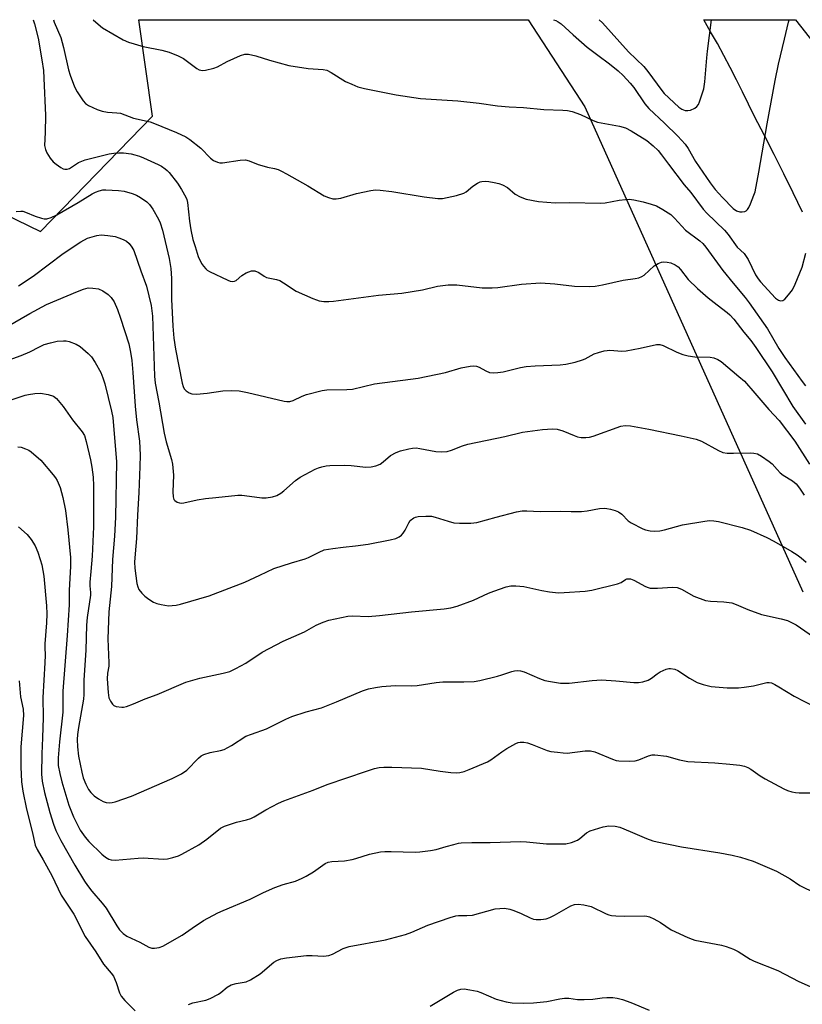
# Model space of a CAD drawing. Units: inches. Extents: x 1261765 to 1267765, y 529452 to 533453.
# Drawn here: x 1265482 to 1265721, y 533152 to 533452 of the extents above; entities that cross this region are included whole.
import ezdxf

# ---------------------------------------------------------------- set-up
doc = ezdxf.new("R2010")
doc.units = ezdxf.units.IN
doc.header["$MEASUREMENT"] = 0
for name, color, linetype in [('NTRL-Trees', 3, 'Continuous'), ('TRANS-Road', 130, 'Continuous'), ('Undefined', 1, 'Continuous')]:
    doc.layers.add(name, color=color, linetype=linetype)

msp = doc.modelspace()

# ---------------------------------------------------------------- linework, layer by layer
at = {"layer": 'NTRL-Trees'}
msp.add_lwpolyline([(1265266.32, 533121.24), (1265197.74, 533201.1), (1265174.71, 533240.94), (1265178.65, 533395.6), (1265192.71, 533452.46), (1265353.11, 533452.44), (1265366.8, 533435.01), (1265416.04, 533413.48), (1265469.3, 533396.84), (1265487.97, 533387.72), (1265522.22, 533423.02), (1265518.1, 533452.42), (1265637.06, 533452.41), (1265654.38, 533425.81), (1265721.08, 533277.59)], dxfattribs=at)
at = {"layer": 'TRANS-Road'}
msp.add_polyline3d([(1265720.9, 533393.61, 0), (1265718.08, 533399.51, 0), (1265715.21, 533405.39, 0), (1265712.28, 533411.24, 0), (1265709.3, 533417.06, 0), (1265706.25, 533422.85, 0), (1265704.47, 533426.62, 0), (1265702.64, 533430.37, 0), (1265700.77, 533434.1, 0), (1265698.86, 533437.8, 0), (1265696.91, 533441.49, 0), (1265694.91, 533445.15, 0), (1265692.87, 533448.79, 0), (1265690.8, 533452.41, 0), (1265718.41, 533452.4, 0), (1265718.85, 533452.4, 0), (1265728.7, 533439.86, 0)], dxfattribs=at)
at = {"layer": 'Undefined'}
for points, elevation in [([(1265481.08, 533321.99), (1265482.08, 533321.83), (1265483.42, 533321.38), (1265484.44, 533320.89), (1265485.17, 533320.39), (1265488.1, 533317.87), (1265491.92, 533313.39), (1265492.62, 533312.45), (1265493.06, 533311.67), (1265494.04, 533309.5), (1265494.88, 533306.42), (1265495.66, 533302.48), (1265496.35, 533296.57), (1265497.18, 533288.12), (1265497.21, 533285.37), (1265496.76, 533278.1), (1265496.76, 533273.64), (1265496.18, 533264.27), (1265494.79, 533247.31), (1265494.79, 533240.83), (1265493.83, 533231.82), (1265493.39, 533226.92), (1265493.44, 533224.61), (1265493.87, 533222.1), (1265494.5, 533219.56), (1265496.64, 533212.41), (1265498.09, 533208.89), (1265500.18, 533204.78), (1265501.62, 533202.66), (1265502.76, 533201.38), (1265506.73, 533197.51), (1265507.88, 533196.6), (1265508.86, 533196), (1265509.64, 533195.73), (1265510.79, 533195.68), (1265517.9, 533196.26), (1265519.35, 533196.31), (1265525.64, 533195.93), (1265526.8, 533196.05), (1265528.49, 533196.48), (1265530.17, 533197), (1265531.24, 533197.45), (1265536.39, 533200.29), (1265538.81, 533202.03), (1265543.08, 533205.38), (1265544.25, 533206.06), (1265547.93, 533207.29), (1265551.03, 533207.98), (1265552.31, 533208.38), (1265553.33, 533208.88), (1265556.87, 533210.99), (1265560.81, 533213.03), (1265562.42, 533213.78), (1265571.37, 533217.04), (1265575.66, 533218.73), (1265587.63, 533222.88), (1265590.11, 533223.62), (1265591.51, 533223.95), (1265592.94, 533224.07), (1265595.44, 533224.07), (1265604.5, 533223.8), (1265610.19, 533222.89), (1265613.44, 533222.46), (1265615.2, 533222.32), (1265616.21, 533222.41), (1265617.53, 533222.76), (1265619.09, 533223.32), (1265624.64, 533225.69), (1265625.65, 533226.3), (1265629.06, 533228.76), (1265630.53, 533229.72), (1265633.28, 533231.27), (1265634.06, 533231.59), (1265634.6, 533231.7), (1265635.76, 533231.67), (1265636.92, 533231.46), (1265638.33, 533230.98), (1265642.86, 533229.13), (1265644, 533228.87), (1265646.04, 533228.6), (1265647.8, 533228.4), (1265648.97, 533228.37), (1265654.46, 533229.07), (1265656.14, 533229.09), (1265657.44, 533228.7), (1265662.82, 533226.49), (1265663.96, 533226.15), (1265664.82, 533226.03), (1265668.03, 533225.88), (1265669.74, 533225.99), (1265670.95, 533226.33), (1265673.86, 533227.55), (1265674.98, 533227.8), (1265675.85, 533227.81), (1265679.37, 533227.38), (1265683.38, 533226.33), (1265685.84, 533225.83), (1265694.11, 533225.41), (1265698.68, 533225.03), (1265701.83, 533224.67), (1265703.22, 533224.38), (1265704.19, 533223.99), (1265705.12, 533223.46), (1265707.98, 533221.39), (1265709.49, 533220.46), (1265715.25, 533217.4), (1265716.32, 533216.97), (1265717.67, 533216.56), (1265718.77, 533216.3), (1265719.9, 533216.2), (1265724.82, 533216.26)], 488), ([(1265481.27, 533297.47), (1265483.95, 533295.19), (1265485.19, 533293.6), (1265486.41, 533291.65), (1265487.19, 533289.76), (1265487.94, 533287.52), (1265488.39, 533285.86), (1265489.02, 533282.47), (1265489.86, 533273.4), (1265489.96, 533270.95), (1265489.83, 533268.19), (1265489.31, 533261.75), (1265489.29, 533260.65), (1265489.42, 533258.25), (1265489.38, 533255.93), (1265488.68, 533245.3), (1265488.82, 533239.27), (1265488.66, 533232.98), (1265488.37, 533228.1), (1265488.29, 533221.94), (1265488.52, 533219.78), (1265489.26, 533216.31), (1265490.89, 533210.23), (1265492.01, 533206.65), (1265492.71, 533204.75), (1265494.19, 533201.64), (1265498.49, 533194.14), (1265501.49, 533189.25), (1265502.4, 533187.89), (1265503.71, 533186.15), (1265506.87, 533182.5), (1265508.03, 533181), (1265511.36, 533175.57), (1265512.16, 533174.39), (1265513.29, 533173.21), (1265514.39, 533172.39), (1265518.33, 533170.63), (1265521.15, 533169.06), (1265522.04, 533168.77), (1265522.85, 533168.73), (1265524.3, 533168.96), (1265525.41, 533169.36), (1265531.33, 533172.75), (1265534.38, 533174.91), (1265537.86, 533177.18), (1265542.24, 533179.56), (1265543.82, 533180.29), (1265552.07, 533183.69), (1265556.15, 533185.81), (1265559.68, 533187.31), (1265562.16, 533188.26), (1265565.93, 533189.26), (1265567.99, 533190.11), (1265569.24, 533190.75), (1265571.43, 533192.1), (1265575.04, 533194.61), (1265575.98, 533195.01), (1265577.1, 533195.2), (1265580.89, 533195.46), (1265583.25, 533195.82), (1265584.39, 533196.13), (1265588.6, 533197.5), (1265591.91, 533198.2), (1265593.25, 533198.29), (1265595.24, 533198.31), (1265602.52, 533198.05), (1265603.98, 533198.15), (1265607.21, 533198.55), (1265608.94, 533198.9), (1265612.04, 533199.86), (1265614.33, 533200.48), (1265615.78, 533200.8), (1265616.64, 533200.91), (1265619.83, 533201.03), (1265625.47, 533201.04), (1265634.69, 533201.34), (1265636.54, 533201.26), (1265642.69, 533200.63), (1265646.83, 533200.59), (1265648.59, 533200.66), (1265650.29, 533201.05), (1265652.18, 533201.78), (1265652.9, 533202.27), (1265654.9, 533204.03), (1265656.01, 533204.65), (1265659.99, 533205.83), (1265661.71, 533206.14), (1265663.69, 533206.02), (1265665.06, 533205.68), (1265668.22, 533204.45), (1265673.3, 533202.29), (1265675.18, 533201.6), (1265676.56, 533201.2), (1265683.92, 533199.67), (1265695.64, 533197.86), (1265699.46, 533197.17), (1265702.01, 533196.53), (1265705.9, 533195.34), (1265713.04, 533192.29), (1265717.16, 533189.98), (1265720.13, 533187.88), (1265729.86, 533183.15)], 490), ([(1265481.44, 533250.47), (1265481.89, 533245.52), (1265482.73, 533241.83), (1265482.76, 533239.89), (1265481.99, 533230.27), (1265481.96, 533224.13), (1265482.22, 533219.61), (1265482.6, 533216.69), (1265483.69, 533211.18), (1265485.47, 533204.44), (1265486.42, 533200.18), (1265486.99, 533198.94), (1265488.84, 533195.79), (1265491.5, 533190.96), (1265494.37, 533184.99), (1265498.17, 533179.1), (1265501.66, 533172.36), (1265504.9, 533167.62), (1265507.26, 533163.9), (1265509.65, 533161.13), (1265510.3, 533160.17), (1265511.14, 533158.31), (1265512.19, 533155.08), (1265512.7, 533154.13), (1265513.82, 533152.73), (1265516.93, 533149.57)], 492), ([(1265533.25, 533151.53), (1265534.6, 533152.01), (1265538.5, 533152.86), (1265539.84, 533153.38), (1265542.42, 533154.71), (1265543.12, 533155.21), (1265545.07, 533156.86), (1265546.26, 533157.52), (1265547.82, 533157.99), (1265550.88, 533158.51), (1265552.2, 533159.07), (1265555.19, 533160.9), (1265559.31, 533164.44), (1265560.23, 533164.98), (1265561.45, 533165.45), (1265563.18, 533165.77), (1265569.33, 533166.52), (1265571.02, 533166.53), (1265574.53, 533166.33), (1265576.18, 533166.55), (1265577.25, 533166.92), (1265580.55, 533168.62), (1265582.34, 533169.3), (1265593.42, 533171.29), (1265599.6, 533172.94), (1265601.52, 533173.66), (1265606.4, 533175.78), (1265613.28, 533178.14), (1265615, 533178.64), (1265615.74, 533178.74), (1265618.34, 533178.71), (1265620.02, 533178.85), (1265627.03, 533180.73), (1265628.45, 533180.92), (1265629.85, 533180.94), (1265631.43, 533180.7), (1265632.75, 533180.31), (1265634.9, 533179.39), (1265637.65, 533178.06), (1265638.7, 533177.64), (1265639.51, 533177.48), (1265640.92, 533177.52), (1265642.62, 533177.77), (1265643.67, 533178.1), (1265645.13, 533178.84), (1265650.15, 533181.69), (1265651.23, 533182.08), (1265652.38, 533182.23), (1265654.07, 533182), (1265656.3, 533181.44), (1265660.91, 533179.28), (1265661.7, 533178.97), (1265662.51, 533178.75), (1265663.91, 533178.63), (1265666.47, 533178.57), (1265672.52, 533178.62), (1265673.36, 533178.55), (1265674.18, 533178.32), (1265675.49, 533177.71), (1265677.54, 533176.6), (1265680.8, 533174.34), (1265685.87, 533172.04), (1265687.23, 533171.49), (1265688.08, 533171.25), (1265696.19, 533169.66), (1265697.61, 533169.23), (1265699.86, 533168.41), (1265701.28, 533167.71), (1265704.92, 533165.44), (1265706.17, 533164.76), (1265713.36, 533161.91), (1265719.8, 533158.53), (1265724.21, 533156.67)], 492), ([(1265607.11, 533151.05), (1265608.67, 533151.91), (1265614.23, 533155.27), (1265615.46, 533155.93), (1265616.46, 533156.24), (1265617.53, 533156.31), (1265619.25, 533156.06), (1265621.53, 533155.58), (1265622.64, 533155.19), (1265627.26, 533153.19), (1265630.39, 533152.33), (1265632.14, 533152.09), (1265635.69, 533151.92), (1265638.67, 533152.1), (1265642.83, 533152.51), (1265646.8, 533153.31), (1265648.15, 533153.46), (1265649.47, 533153.44), (1265652.2, 533153.11), (1265654.22, 533153.08), (1265656.82, 533153.2), (1265659.69, 533153.61), (1265661.15, 533153.71), (1265662.94, 533153.66), (1265664.27, 533153.49), (1265665.96, 533153.03), (1265668.46, 533152.2), (1265674.03, 533149.81)], 494)]:
    msp.add_lwpolyline(points, dxfattribs=dict(at, elevation=elevation))
for points in [[(1265485.76, 533452.43, 476), (1265486.19, 533451.21, 476), (1265487.26, 533446.77, 476), (1265488.45, 533440.17, 476), (1265488.89, 533436.96, 476), (1265489.07, 533434.61, 476), (1265489.55, 533423.19, 476), (1265489.48, 533417.96, 476), (1265489.28, 533414.06, 476), (1265489.49, 533412.77, 476), (1265489.9, 533411.77, 476), (1265490.96, 533410.1, 476), (1265491.88, 533409.02, 476), (1265492.78, 533408.3, 476), (1265494.21, 533407.31, 476), (1265494.95, 533406.9, 476), (1265495.45, 533406.74, 476), (1265496.17, 533406.74, 476), (1265496.89, 533406.99, 476), (1265499.67, 533408.79, 476), (1265500.64, 533409.26, 476), (1265501.7, 533409.64, 476), (1265506.11, 533410.79, 476), (1265508.97, 533411.44, 476), (1265510.41, 533411.7, 476), (1265512, 533411.81, 476), (1265513.39, 533411.73, 476), (1265515.68, 533411.42, 476), (1265516.81, 533411.2, 476), (1265518.22, 533410.79, 476), (1265519.51, 533410.27, 476), (1265523.97, 533408.22, 476), (1265524.95, 533407.68, 476), (1265526.09, 533406.91, 476), (1265526.74, 533406.4, 476), (1265527.34, 533405.79, 476), (1265529.84, 533402.5, 476), (1265531.16, 533400.54, 476), (1265532.45, 533398.23, 476), (1265532.73, 533397.48, 476), (1265532.9, 533396.64, 476), (1265533.53, 533390.92, 476), (1265533.95, 533388.22, 476), (1265534.6, 533385.33, 476), (1265535.24, 533383.13, 476), (1265536.25, 533380.15, 476), (1265537.26, 533378.01, 476), (1265537.86, 533377.11, 476), (1265538.55, 533376.3, 476), (1265538.93, 533375.94, 476), (1265539.65, 533375.48, 476), (1265545.23, 533372.91, 476), (1265546.02, 533372.6, 476), (1265546.81, 533372.46, 476), (1265547.32, 533372.56, 476), (1265547.8, 533372.81, 476), (1265549.59, 533374.31, 476), (1265550.87, 533375.07, 476), (1265552.51, 533375.69, 476), (1265553.06, 533375.76, 476), (1265553.57, 533375.7, 476), (1265554.8, 533375.19, 476), (1265556.38, 533374.09, 476), (1265557.08, 533373.72, 476), (1265558.09, 533373.44, 476), (1265560.17, 533373.11, 476), (1265561.13, 533372.74, 476), (1265562.28, 533372.09, 476), (1265566.13, 533369.53, 476), (1265571.27, 533367.24, 476), (1265572.37, 533366.82, 476), (1265573.22, 533366.6, 476), (1265574.66, 533366.39, 476), (1265576.12, 533366.3, 476), (1265577.57, 533366.42, 476), (1265591.32, 533368.26, 476), (1265598.48, 533368.94, 476), (1265604.8, 533369.93, 476), (1265609.39, 533371, 476), (1265612.58, 533371.47, 476), (1265615.24, 533371.42, 476), (1265623.03, 533370.54, 476), (1265626.1, 533370.48, 476), (1265627.8, 533370.61, 476), (1265635.01, 533371.69, 476), (1265640.87, 533372.1, 476), (1265645.23, 533371.73, 476), (1265651.26, 533371.04, 476), (1265655.75, 533370.96, 476), (1265657.52, 533371.05, 476), (1265659.78, 533371.47, 476), (1265666.15, 533372.87, 476), (1265669.84, 533373.34, 476), (1265670.93, 533373.57, 476), (1265671.86, 533373.98, 476), (1265672.53, 533374.42, 476), (1265675.62, 533377.22, 476), (1265676.8, 533377.96, 476), (1265677.79, 533378.34, 476), (1265678.56, 533378.46, 476), (1265679.58, 533378.41, 476), (1265680.67, 533378.14, 476), (1265682, 533377.58, 476), (1265682.92, 533376.97, 476), (1265683.65, 533376.17, 476), (1265685.97, 533373.11, 476), (1265688.83, 533370.34, 476), (1265692.12, 533367.44, 476), (1265694.82, 533365.29, 476), (1265697.88, 533363.01, 476), (1265698.75, 533362.25, 476), (1265699.94, 533360.96, 476), (1265702.97, 533357.02, 476), (1265705.12, 533354.39, 476), (1265706.64, 533352.28, 476), (1265711.62, 533344.88, 476), (1265717.95, 533334.23, 476), (1265721.91, 533328.86, 476)], [(1265491.94, 533452.43, 474), (1265492.23, 533451.67, 474), (1265494.18, 533447.03, 474), (1265495.06, 533443.96, 474), (1265496.52, 533437.11, 474), (1265497.07, 533435.47, 474), (1265498.43, 533431.94, 474), (1265499.22, 533430.39, 474), (1265501, 533427.69, 474), (1265501.75, 533426.84, 474), (1265502.69, 533426.23, 474), (1265505.31, 533425.04, 474), (1265506.88, 533424.52, 474), (1265508.45, 533424.2, 474), (1265511.34, 533424.02, 474), (1265512.49, 533423.86, 474), (1265516.46, 533422.36, 474), (1265521.54, 533421.22, 474), (1265522.84, 533420.76, 474), (1265529.56, 533417.96, 474), (1265532.45, 533416.64, 474), (1265533.68, 533415.9, 474), (1265537.04, 533413.16, 474), (1265539.94, 533410.11, 474), (1265540.85, 533409.48, 474), (1265542.08, 533408.9, 474), (1265542.85, 533408.7, 474), (1265543.66, 533408.7, 474), (1265549.03, 533409.53, 474), (1265550.71, 533409.61, 474), (1265551.82, 533409.32, 474), (1265554.55, 533408.24, 474), (1265555.66, 533407.88, 474), (1265557.35, 533407.44, 474), (1265559.56, 533407.02, 474), (1265560.62, 533406.67, 474), (1265561.66, 533406.22, 474), (1265563.24, 533405.36, 474), (1265569.75, 533401.67, 474), (1265574.74, 533398.68, 474), (1265576.02, 533398.12, 474), (1265577.34, 533397.77, 474), (1265578.44, 533397.72, 474), (1265579.86, 533397.93, 474), (1265584.65, 533399.3, 474), (1265588.96, 533400.31, 474), (1265590.41, 533400.49, 474), (1265591.87, 533400.4, 474), (1265595.38, 533399.98, 474), (1265605.3, 533398.35, 474), (1265609.46, 533397.85, 474), (1265610.93, 533397.84, 474), (1265615.19, 533398.78, 474), (1265617.42, 533399.41, 474), (1265618.17, 533399.81, 474), (1265620.15, 533401.57, 474), (1265621.62, 533402.51, 474), (1265622.4, 533402.87, 474), (1265622.92, 533403.02, 474), (1265624.18, 533403.1, 474), (1265625.01, 533403.02, 474), (1265626.71, 533402.7, 474), (1265628.12, 533402.38, 474), (1265629.19, 533402.04, 474), (1265630.8, 533401.17, 474), (1265633.11, 533399.16, 474), (1265634.6, 533398.31, 474), (1265636.51, 533397.6, 474), (1265640.25, 533396.93, 474), (1265645.33, 533396.5, 474), (1265649.73, 533396.62, 474), (1265659.23, 533396.36, 474), (1265660.65, 533396.51, 474), (1265664.85, 533397.3, 474), (1265666.81, 533397.54, 474), (1265667.93, 533397.59, 474), (1265669.37, 533397.42, 474), (1265672.25, 533396.83, 474), (1265674.71, 533396.1, 474), (1265676.31, 533395.53, 474), (1265678.28, 533394.51, 474), (1265680.65, 533392.95, 474), (1265681.79, 533391.85, 474), (1265685.19, 533388.14, 474), (1265689.6, 533384.84, 474), (1265690.45, 533384.03, 474), (1265691.44, 533382.92, 474), (1265696.63, 533375.87, 474), (1265699.71, 533371.94, 474), (1265703.39, 533367.58, 474), (1265704.62, 533365.95, 474), (1265710.2, 533357.97, 474), (1265713.74, 533352, 474), (1265715.53, 533349.23, 474), (1265720.82, 533341.86, 474), (1265721.87, 533340.63, 474)], [(1265504.08, 533452.42, 472), (1265505.63, 533451.05, 472), (1265507.01, 533449.96, 472), (1265513.24, 533446.27, 472), (1265514.87, 533445.61, 472), (1265519.44, 533444.28, 472), (1265525.11, 533443.19, 472), (1265527.39, 533442.55, 472), (1265530.13, 533441.37, 472), (1265531.73, 533440.56, 472), (1265535.76, 533437.55, 472), (1265536.51, 533437.13, 472), (1265537, 533436.99, 472), (1265537.55, 533436.95, 472), (1265538.42, 533437.04, 472), (1265541.03, 533437.63, 472), (1265542.08, 533438.08, 472), (1265545.09, 533439.73, 472), (1265549.1, 533441.49, 472), (1265550.46, 533441.93, 472), (1265551.56, 533441.94, 472), (1265553.79, 533441.45, 472), (1265557.96, 533440.06, 472), (1265563.88, 533438.42, 472), (1265569.81, 533437.52, 472), (1265574.42, 533437.19, 472), (1265575.52, 533436.99, 472), (1265576.81, 533436.36, 472), (1265581.29, 533433.6, 472), (1265583.14, 533432.75, 472), (1265585.04, 533431.99, 472), (1265587, 533431.47, 472), (1265596.76, 533429.45, 472), (1265604.17, 533428.33, 472), (1265615.61, 533427.71, 472), (1265622.1, 533426.92, 472), (1265627.74, 533426.12, 472), (1265631.29, 533425.85, 472), (1265635.62, 533425.65, 472), (1265641.91, 533424.97, 472), (1265647.69, 533424.82, 472), (1265649.13, 533424.7, 472), (1265650.55, 533424.36, 472), (1265653.06, 533423.51, 472), (1265656.91, 533421.63, 472), (1265658.23, 533421.12, 472), (1265664.96, 533419.91, 472), (1265666.83, 533419.42, 472), (1265668.6, 533418.52, 472), (1265673.32, 533415.52, 472), (1265675.34, 533413.88, 472), (1265676.79, 533412.49, 472), (1265677.86, 533411.18, 472), (1265679.94, 533408.28, 472), (1265684.81, 533402.01, 472), (1265686.76, 533399.63, 472), (1265690.53, 533394.56, 472), (1265691.7, 533393.29, 472), (1265697.07, 533388.15, 472), (1265698.18, 533386.8, 472), (1265700.97, 533382.94, 472), (1265703.07, 533380.97, 472), (1265703.56, 533380.41, 472), (1265704.31, 533379.16, 472), (1265706.6, 533374.51, 472), (1265707.36, 533373.31, 472), (1265708.06, 533372.39, 472), (1265712.67, 533367.38, 472), (1265713.56, 533366.73, 472), (1265714.24, 533366.57, 472), (1265714.91, 533366.67, 472), (1265715.55, 533367.09, 472), (1265716.68, 533368.35, 472), (1265717.89, 533369.96, 472), (1265718.74, 533371.65, 472), (1265720.81, 533376.88, 472), (1265721.99, 533381.11, 472)], [(1265644.85, 533452.41, 470), (1265645.5, 533452.19, 470), (1265646.27, 533451.81, 470), (1265647.21, 533451.17, 470), (1265650.86, 533447.83, 470), (1265655.14, 533444.11, 470), (1265658.34, 533441.64, 470), (1265661.98, 533439, 470), (1265664.62, 533436.78, 470), (1265666.09, 533435.38, 470), (1265668.3, 533433.03, 470), (1265669.41, 533431.7, 470), (1265672.78, 533426.77, 470), (1265673.94, 533425.32, 470), (1265678.72, 533420.88, 470), (1265682.84, 533416.89, 470), (1265685.04, 533414.43, 470), (1265686.02, 533413.07, 470), (1265688.26, 533409.17, 470), (1265689.32, 533407.51, 470), (1265692.67, 533402.61, 470), (1265694.28, 533400.54, 470), (1265696.44, 533398.14, 470), (1265699.72, 533394.8, 470), (1265700.78, 533394.03, 470), (1265701.75, 533393.75, 470), (1265702.55, 533393.73, 470), (1265703.31, 533393.86, 470), (1265703.75, 533394.06, 470), (1265704.11, 533394.41, 470), (1265704.52, 533395.11, 470), (1265705, 533396.15, 470), (1265706.11, 533398.83, 470), (1265706.46, 533399.9, 470), (1265707.63, 533405.82, 470), (1265710.17, 533420.61, 470), (1265712.57, 533433.89, 470), (1265713.59, 533438.83, 470), (1265715.39, 533446.53, 470), (1265716.63, 533451.72, 470), (1265716.84, 533452.4, 470)], [(1265658.8, 533452.41, 468), (1265659.83, 533451.46, 468), (1265667.78, 533442.66, 468), (1265672.39, 533438.14, 468), (1265673.65, 533436.6, 468), (1265677.97, 533430.8, 468), (1265678.7, 533429.93, 468), (1265683.15, 533425.76, 468), (1265684.1, 533425.11, 468), (1265685.12, 533424.75, 468), (1265685.9, 533424.67, 468), (1265686.73, 533424.83, 468), (1265688.04, 533425.4, 468), (1265688.69, 533425.89, 468), (1265689.14, 533426.59, 468), (1265689.48, 533427.39, 468), (1265690.78, 533431.34, 468), (1265691.09, 533433.49, 468), (1265691.65, 533440.8, 468), (1265691.87, 533442.86, 468), (1265693.17, 533452.41, 468)], [(1265480.61, 533393.82, 478), (1265482.02, 533393.98, 478), (1265482.57, 533393.93, 478), (1265483.4, 533393.69, 478), (1265486.39, 533392.46, 478), (1265488.3, 533391.8, 478), (1265489.11, 533391.6, 478), (1265489.92, 533391.59, 478), (1265491.22, 533391.99, 478), (1265493.02, 533392.8, 478), (1265499.49, 533396.58, 478), (1265503.83, 533399.25, 478), (1265504.86, 533399.78, 478), (1265505.96, 533400.17, 478), (1265507.11, 533400.44, 478), (1265507.98, 533400.51, 478), (1265511.86, 533400.3, 478), (1265513.59, 533400.03, 478), (1265516.05, 533399.32, 478), (1265517.38, 533398.84, 478), (1265518.62, 533398.17, 478), (1265520.47, 533396.85, 478), (1265521.37, 533395.95, 478), (1265522.33, 533394.54, 478), (1265524.09, 533391.51, 478), (1265524.54, 533390.42, 478), (1265525.27, 533388.18, 478), (1265527.3, 533379.52, 478), (1265527.83, 533376.41, 478), (1265528.05, 533373.35, 478), (1265528.04, 533367.05, 478), (1265528.44, 533358.81, 478), (1265528.79, 533355.18, 478), (1265529.29, 533351.79, 478), (1265531.32, 533341.44, 478), (1265531.62, 533340.35, 478), (1265531.94, 533339.7, 478), (1265532.51, 533339.07, 478), (1265533.44, 533338.41, 478), (1265534.23, 533338.12, 478), (1265535.69, 533338.08, 478), (1265538.99, 533338.32, 478), (1265543.71, 533339.09, 478), (1265546.38, 533339.12, 478), (1265548.74, 533339.05, 478), (1265551.32, 533338.58, 478), (1265562.48, 533335.94, 478), (1265563.35, 533335.78, 478), (1265564.2, 533335.77, 478), (1265565.23, 533336.05, 478), (1265567.95, 533337.41, 478), (1265569.28, 533337.95, 478), (1265574.1, 533339.18, 478), (1265575.54, 533339.35, 478), (1265581.64, 533339.45, 478), (1265583.35, 533339.58, 478), (1265590.08, 533341.23, 478), (1265601.1, 533342.57, 478), (1265603.41, 533342.93, 478), (1265611.83, 533344.66, 478), (1265616.57, 533346.03, 478), (1265619.39, 533346.61, 478), (1265620.5, 533346.72, 478), (1265621.3, 533346.61, 478), (1265622.08, 533346.28, 478), (1265624.09, 533345.14, 478), (1265625.31, 533344.65, 478), (1265626.38, 533344.54, 478), (1265627.78, 533344.65, 478), (1265629.42, 533344.9, 478), (1265634.7, 533346.18, 478), (1265636.42, 533346.51, 478), (1265639.19, 533346.72, 478), (1265646.84, 533346.98, 478), (1265648.55, 533347.16, 478), (1265651.45, 533347.85, 478), (1265653.74, 533348.5, 478), (1265654.54, 533348.83, 478), (1265657.21, 533350.32, 478), (1265658.6, 533350.81, 478), (1265660.32, 533351.27, 478), (1265661.19, 533351.42, 478), (1265662.02, 533351.45, 478), (1265665.68, 533351.19, 478), (1265667.09, 533351.24, 478), (1265671.33, 533352.1, 478), (1265676.3, 533353.22, 478), (1265677.33, 533353.19, 478), (1265678.36, 533352.92, 478), (1265682.48, 533350.87, 478), (1265684.37, 533350.19, 478), (1265686.01, 533349.71, 478), (1265688.03, 533349.49, 478), (1265692.7, 533349.37, 478), (1265693.82, 533349.18, 478), (1265695.11, 533348.64, 478), (1265696.04, 533348.01, 478), (1265701.52, 533343.48, 478), (1265703.19, 533341.97, 478), (1265706.42, 533338.37, 478), (1265710.65, 533333.37, 478), (1265713.77, 533329.96, 478), (1265718.59, 533323.69, 478), (1265723.1, 533316.66, 478)], [(1265481.33, 533371.18, 480), (1265485.8, 533374.14, 480), (1265494.94, 533381.03, 480), (1265500.38, 533384.57, 480), (1265502.38, 533385.66, 480), (1265505.18, 533386.56, 480), (1265506.6, 533386.72, 480), (1265508.58, 533386.53, 480), (1265510.84, 533386.18, 480), (1265511.93, 533385.84, 480), (1265513.25, 533385.29, 480), (1265514.26, 533384.76, 480), (1265515.1, 533384.04, 480), (1265515.97, 533382.96, 480), (1265516.52, 533381.95, 480), (1265518.66, 533375.67, 480), (1265520.44, 533371.03, 480), (1265521.82, 533365.1, 480), (1265522.09, 533363.51, 480), (1265522.24, 533361.82, 480), (1265522.86, 533343.49, 480), (1265523.05, 533341.39, 480), (1265524.18, 533335.57, 480), (1265525.77, 533326.15, 480), (1265526.45, 533323.47, 480), (1265528.07, 533318.11, 480), (1265528.4, 533316.69, 480), (1265528.69, 533313.25, 480), (1265528.42, 533308.24, 480), (1265528.54, 533306.63, 480), (1265528.78, 533305.89, 480), (1265529.08, 533305.5, 480), (1265529.75, 533305.07, 480), (1265530.54, 533304.82, 480), (1265531.07, 533304.78, 480), (1265531.85, 533304.87, 480), (1265535.88, 533305.75, 480), (1265538.43, 533306.13, 480), (1265541.58, 533306.51, 480), (1265548.33, 533307.14, 480), (1265549.51, 533307.17, 480), (1265550.35, 533307.1, 480), (1265555.63, 533306.32, 480), (1265557.02, 533306.35, 480), (1265558.96, 533306.62, 480), (1265560.28, 533307.07, 480), (1265561.52, 533307.77, 480), (1265562.44, 533308.5, 480), (1265565.96, 533311.67, 480), (1265567.35, 533312.69, 480), (1265571.94, 533315.07, 480), (1265572.98, 533315.53, 480), (1265574.03, 533315.84, 480), (1265575.36, 533316.13, 480), (1265576.45, 533316.26, 480), (1265580.99, 533316.33, 480), (1265583.01, 533316.27, 480), (1265587.47, 533315.76, 480), (1265589.1, 533315.8, 480), (1265590.49, 533316.15, 480), (1265591.82, 533316.69, 480), (1265592.75, 533317.34, 480), (1265594.99, 533319.25, 480), (1265596.71, 533320.25, 480), (1265598.06, 533320.75, 480), (1265600.59, 533321.38, 480), (1265601.73, 533321.58, 480), (1265602.82, 533321.6, 480), (1265603.99, 533321.44, 480), (1265608.82, 533320.49, 480), (1265610.56, 533320.42, 480), (1265612.3, 533320.55, 480), (1265613.64, 533320.89, 480), (1265616.97, 533322.25, 480), (1265618.66, 533322.74, 480), (1265629.93, 533325.14, 480), (1265635.34, 533326.38, 480), (1265641.42, 533327.24, 480), (1265644.57, 533327.43, 480), (1265645.98, 533327.37, 480), (1265647.67, 533326.88, 480), (1265651.11, 533325.38, 480), (1265652.18, 533325, 480), (1265653.28, 533324.83, 480), (1265654.68, 533324.83, 480), (1265655.8, 533324.93, 480), (1265656.94, 533325.2, 480), (1265665.41, 533328.23, 480), (1265666.72, 533328.42, 480), (1265668.32, 533328.32, 480), (1265673.98, 533327.35, 480), (1265683.84, 533325.32, 480), (1265688.44, 533324.3, 480), (1265690.07, 533323.64, 480), (1265695.28, 533320.78, 480), (1265696.61, 533320.25, 480), (1265697.95, 533320.05, 480), (1265699.88, 533319.96, 480), (1265705.01, 533320.13, 480), (1265706.11, 533320.03, 480), (1265707.16, 533319.78, 480), (1265708.42, 533319.11, 480), (1265710.8, 533317.45, 480), (1265711.67, 533316.7, 480), (1265713.16, 533314.97, 480), (1265714.14, 533314.02, 480), (1265715.07, 533313.32, 480), (1265717.84, 533311.56, 480), (1265718.97, 533310.62, 480), (1265720.04, 533309.36, 480), (1265721.41, 533307.15, 480)], [(1265477.52, 533358.55, 482), (1265484.75, 533362.67, 482), (1265489.82, 533365.39, 482), (1265499.3, 533369.44, 482), (1265501.2, 533370.15, 482), (1265502.58, 533370.49, 482), (1265504.03, 533370.47, 482), (1265505.75, 533370.18, 482), (1265507.02, 533369.6, 482), (1265508.65, 533368.51, 482), (1265509.64, 533367.59, 482), (1265510.51, 533366.26, 482), (1265511.55, 533363.94, 482), (1265512.5, 533361.3, 482), (1265514.97, 533353.41, 482), (1265515.53, 533350.9, 482), (1265515.88, 533348.37, 482), (1265516.26, 533344.69, 482), (1265516.94, 533334.36, 482), (1265517.37, 533330.19, 482), (1265518.26, 533323.63, 482), (1265518.44, 533319.39, 482), (1265518.39, 533315.92, 482), (1265518.03, 533307.95, 482), (1265517.61, 533301.02, 482), (1265517.34, 533293.97, 482), (1265516.91, 533289.27, 482), (1265516.77, 533286.66, 482), (1265516.85, 533284.88, 482), (1265517.48, 533280.22, 482), (1265517.75, 533279.14, 482), (1265518.09, 533278.4, 482), (1265518.94, 533277.28, 482), (1265519.94, 533276.27, 482), (1265521.08, 533275.42, 482), (1265522.55, 533274.53, 482), (1265523.59, 533274.08, 482), (1265524.92, 533273.72, 482), (1265527.1, 533273.36, 482), (1265528.28, 533273.41, 482), (1265529.45, 533273.57, 482), (1265530.81, 533273.89, 482), (1265539.55, 533276.37, 482), (1265550.45, 533280.58, 482), (1265555.08, 533282.7, 482), (1265559.31, 533284.74, 482), (1265564.71, 533286.48, 482), (1265568.94, 533287.71, 482), (1265569.96, 533288.15, 482), (1265573.19, 533289.8, 482), (1265574.77, 533290.43, 482), (1265577.36, 533290.89, 482), (1265580.57, 533291.3, 482), (1265584.35, 533291.66, 482), (1265588.17, 533292.23, 482), (1265594.91, 533293.56, 482), (1265596.65, 533293.97, 482), (1265597.66, 533294.47, 482), (1265598.32, 533294.97, 482), (1265598.9, 533295.56, 482), (1265599.49, 533296.49, 482), (1265600.56, 533298.76, 482), (1265601.05, 533299.41, 482), (1265602.17, 533300.23, 482), (1265602.67, 533300.45, 482), (1265603.5, 533300.63, 482), (1265605.8, 533300.76, 482), (1265607.51, 533300.71, 482), (1265608.66, 533300.45, 482), (1265612.62, 533299.19, 482), (1265614.32, 533298.75, 482), (1265616.05, 533298.6, 482), (1265619.56, 533298.61, 482), (1265621.34, 533298.86, 482), (1265627.33, 533300.5, 482), (1265633.55, 533302.06, 482), (1265635.26, 533302.4, 482), (1265636.72, 533302.43, 482), (1265640.78, 533302.22, 482), (1265646.86, 533302.33, 482), (1265650.21, 533302.2, 482), (1265653.36, 533302.23, 482), (1265655.08, 533302.37, 482), (1265658.87, 533303.14, 482), (1265660.28, 533303.22, 482), (1265661.12, 533303.14, 482), (1265662.25, 533302.89, 482), (1265663.64, 533302.51, 482), (1265664.71, 533302.1, 482), (1265665.74, 533301.4, 482), (1265667.65, 533299.36, 482), (1265668.55, 533298.7, 482), (1265672.12, 533296.88, 482), (1265672.94, 533296.6, 482), (1265674.39, 533296.31, 482), (1265675.85, 533296.17, 482), (1265677.31, 533296.3, 482), (1265678.73, 533296.62, 482), (1265684.25, 533298.13, 482), (1265691.04, 533299.28, 482), (1265692.48, 533299.4, 482), (1265693.88, 533299.32, 482), (1265695.3, 533299.08, 482), (1265702.46, 533297.28, 482), (1265705.09, 533296.45, 482), (1265710.09, 533294.24, 482), (1265712.19, 533293.15, 482), (1265717.65, 533290.01, 482), (1265719.36, 533288.93, 482), (1265720.56, 533288.06, 482), (1265722.05, 533286.68, 482)], [(1265477.35, 533348.09, 484), (1265482.1, 533349.8, 484), (1265484.75, 533351.01, 484), (1265487.66, 533352.52, 484), (1265489.14, 533353.16, 484), (1265491.08, 533353.75, 484), (1265493.09, 533354.21, 484), (1265495.06, 533354.32, 484), (1265495.89, 533354.28, 484), (1265496.72, 533354.14, 484), (1265498.89, 533353.3, 484), (1265500.14, 533352.55, 484), (1265502.58, 533350.45, 484), (1265503.6, 533349.41, 484), (1265504.73, 533347.71, 484), (1265506.46, 533344.64, 484), (1265507.07, 533343.06, 484), (1265507.67, 533341.15, 484), (1265509.75, 533332.84, 484), (1265510.07, 533330.87, 484), (1265511.2, 533317.39, 484), (1265510.93, 533300.48, 484), (1265510.65, 533294.68, 484), (1265510.04, 533287.49, 484), (1265509.67, 533279.25, 484), (1265508.88, 533271.53, 484), (1265508.64, 533263.25, 484), (1265508.94, 533255.94, 484), (1265508.85, 533254.91, 484), (1265508.47, 533252.81, 484), (1265508.39, 533251.09, 484), (1265508.66, 533246.89, 484), (1265508.94, 533245.22, 484), (1265509.4, 533244.19, 484), (1265510.04, 533243.28, 484), (1265510.43, 533242.93, 484), (1265511.16, 533242.61, 484), (1265512.83, 533242.38, 484), (1265513.39, 533242.4, 484), (1265514.25, 533242.6, 484), (1265516.48, 533243.45, 484), (1265520.01, 533244.93, 484), (1265523.68, 533246.3, 484), (1265532.47, 533250.07, 484), (1265536.69, 533251.28, 484), (1265543.89, 533252.8, 484), (1265545.88, 533253.34, 484), (1265547.72, 533254.21, 484), (1265550.78, 533255.89, 484), (1265555.78, 533259.18, 484), (1265562.23, 533262.56, 484), (1265568.68, 533265.46, 484), (1265572.28, 533267.41, 484), (1265574.45, 533268.41, 484), (1265576.1, 533268.96, 484), (1265580, 533269.82, 484), (1265581.96, 533270.19, 484), (1265583.34, 533270.3, 484), (1265588.17, 533270.14, 484), (1265591.65, 533270.37, 484), (1265601.38, 533271.48, 484), (1265611.44, 533272.42, 484), (1265613.41, 533272.72, 484), (1265615.35, 533273.23, 484), (1265620.41, 533275.12, 484), (1265624.96, 533277.22, 484), (1265626.58, 533277.85, 484), (1265630.39, 533279.2, 484), (1265631.77, 533279.5, 484), (1265633.27, 533279.52, 484), (1265635.79, 533279.25, 484), (1265641.31, 533278.02, 484), (1265643.58, 533277.66, 484), (1265646.39, 533277.36, 484), (1265648.12, 533277.39, 484), (1265654.5, 533277.83, 484), (1265656.51, 533278.12, 484), (1265664.44, 533280.07, 484), (1265665.47, 533280.53, 484), (1265666.81, 533281.4, 484), (1265667.26, 533281.59, 484), (1265667.63, 533281.65, 484), (1265668.39, 533281.57, 484), (1265669.42, 533281.22, 484), (1265673, 533279.25, 484), (1265673.78, 533278.91, 484), (1265674.33, 533278.78, 484), (1265675.18, 533278.72, 484), (1265676.63, 533278.76, 484), (1265681.19, 533279.08, 484), (1265682.63, 533278.92, 484), (1265683.97, 533278.41, 484), (1265687.73, 533276.33, 484), (1265691.34, 533274.99, 484), (1265692.77, 533274.74, 484), (1265696.85, 533274.55, 484), (1265699.35, 533274.23, 484), (1265700.71, 533273.77, 484), (1265704.2, 533272.25, 484), (1265708.44, 533270.76, 484), (1265714.47, 533269.41, 484), (1265716.38, 533268.83, 484), (1265717.96, 533268.11, 484), (1265718.97, 533267.53, 484), (1265724.32, 533263.84, 484)], [(1265479.33, 533336.38, 486), (1265483.27, 533337.73, 486), (1265484.36, 533337.98, 486), (1265486.32, 533338.26, 486), (1265488.01, 533338.32, 486), (1265490.3, 533337.9, 486), (1265491.94, 533337.39, 486), (1265492.85, 533336.74, 486), (1265494.97, 533334.3, 486), (1265497.81, 533330.24, 486), (1265500.75, 533326.52, 486), (1265501.42, 533325.41, 486), (1265502.01, 533323.58, 486), (1265503.27, 533318, 486), (1265503.7, 533315.75, 486), (1265504.07, 533312.63, 486), (1265504.2, 533309.98, 486), (1265504.21, 533297.47, 486), (1265503.78, 533288.55, 486), (1265503.43, 533283.9, 486), (1265503.09, 533280.64, 486), (1265503.11, 533279.48, 486), (1265503.34, 533277.45, 486), (1265503.33, 533276.63, 486), (1265502.31, 533269.79, 486), (1265502.08, 533267.49, 486), (1265501.82, 533259.83, 486), (1265501.23, 533250.65, 486), (1265501.23, 533246.25, 486), (1265501.15, 533244.8, 486), (1265499.58, 533236.21, 486), (1265499.3, 533234.08, 486), (1265499.21, 533232.52, 486), (1265499.33, 533230.27, 486), (1265499.65, 533227.39, 486), (1265500.66, 533222.49, 486), (1265501.09, 533220.78, 486), (1265501.86, 533218.85, 486), (1265502.66, 533217.26, 486), (1265503.36, 533216.35, 486), (1265504.4, 533215.34, 486), (1265505.77, 533214.37, 486), (1265507.12, 533213.6, 486), (1265508.1, 533213.29, 486), (1265509.12, 533213.19, 486), (1265509.95, 533213.29, 486), (1265510.79, 533213.52, 486), (1265515.82, 533215.23, 486), (1265528.21, 533220.57, 486), (1265531.08, 533222.06, 486), (1265532.78, 533223.16, 486), (1265536.29, 533226.77, 486), (1265537.17, 533227.51, 486), (1265537.92, 533227.92, 486), (1265539.84, 533228.56, 486), (1265543.02, 533229.15, 486), (1265544.12, 533229.51, 486), (1265546.42, 533230.71, 486), (1265550.82, 533233.5, 486), (1265552.48, 533234.18, 486), (1265557.05, 533235.8, 486), (1265563.01, 533238.74, 486), (1265564.79, 533239.54, 486), (1265569.23, 533240.98, 486), (1265573.88, 533242.24, 486), (1265578.53, 533244.04, 486), (1265586.39, 533247.42, 486), (1265588.28, 533247.97, 486), (1265590.44, 533248.42, 486), (1265592.39, 533248.68, 486), (1265596.44, 533249.04, 486), (1265601.43, 533248.92, 486), (1265603.13, 533248.98, 486), (1265608.96, 533249.9, 486), (1265611.02, 533250.15, 486), (1265617.42, 533250.11, 486), (1265620.58, 533250.23, 486), (1265622.29, 533250.56, 486), (1265627.66, 533251.84, 486), (1265629.06, 533252.24, 486), (1265632.1, 533253.3, 486), (1265632.92, 533253.5, 486), (1265633.68, 533253.58, 486), (1265634.75, 533253.49, 486), (1265635.86, 533253.17, 486), (1265640.58, 533251.16, 486), (1265642.21, 533250.56, 486), (1265643.87, 533250.21, 486), (1265646.96, 533249.75, 486), (1265648.12, 533249.69, 486), (1265649.57, 533249.76, 486), (1265656.69, 533250.54, 486), (1265659.53, 533250.74, 486), (1265663.9, 533250.45, 486), (1265669.35, 533249.93, 486), (1265670.78, 533249.9, 486), (1265672.17, 533250.14, 486), (1265673.79, 533250.65, 486), (1265674.75, 533251.21, 486), (1265676.51, 533252.59, 486), (1265677.45, 533253.21, 486), (1265679.26, 533254, 486), (1265680.06, 533254.21, 486), (1265680.59, 533254.24, 486), (1265681.88, 533254.02, 486), (1265682.87, 533253.62, 486), (1265686.44, 533251.21, 486), (1265688.7, 533249.92, 486), (1265690.57, 533249.31, 486), (1265693.04, 533248.74, 486), (1265697.89, 533248.29, 486), (1265701.33, 533248.3, 486), (1265703.08, 533248.49, 486), (1265705.99, 533248.93, 486), (1265710, 533249.94, 486), (1265710.74, 533249.97, 486), (1265711.46, 533249.83, 486), (1265712.49, 533249.36, 486), (1265713.74, 533248.65, 486), (1265718.38, 533245.73, 486), (1265724.69, 533242.48, 486)]]:
    msp.add_polyline3d(points, dxfattribs=at)

doc.saveas('drawing.dxf')
